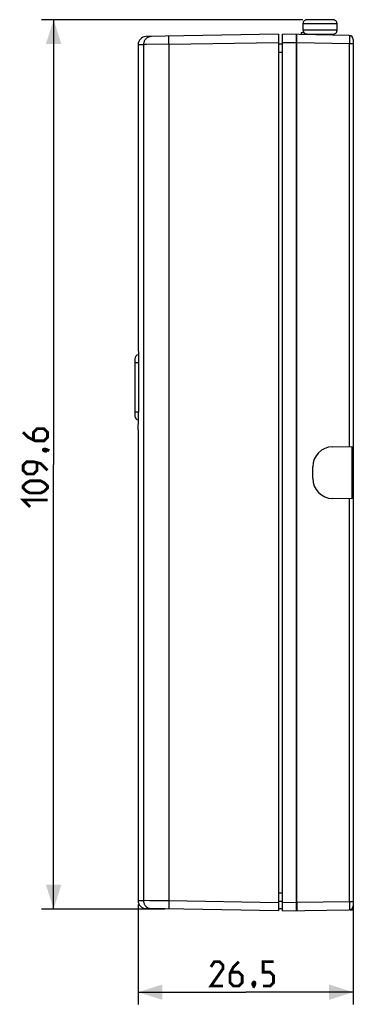
# Model space of a CAD drawing. Units: millimetres. Extents: x -28 to 105, y -76 to 55.
# Drawn here: x -28 to 13, y -66 to 55 of the extents above; entities that cross this region are included whole.
import ezdxf

# ---------------------------------------------------------------- set-up
doc = ezdxf.new("R2010")
doc.units = ezdxf.units.MM
doc.header["$LTSCALE"] = 16.335
doc.layers.get('0').update_dxf_attribs({"linetype": 'CONTINUOUS'})
doc.layers.add('IMPORT_IGES', color=7, linetype='CONTINUOUS')
doc.styles.get("Standard").update_dxf_attribs({"font": 'txt', "width": 0.8})
doc.dimstyles.new('DIMSTYLE_1', dxfattribs={"dimtxt": 3, "dimasz": 3, "dimexe": 1.5, "dimexo": 0.5, "dimgap": 0.75, "dimtad": 1, "dimdec": 1, "dimtxsty": 'STANDARD', "dimblk": '_FILLED', "dimblk1": '_FILLED', "dimblk2": '_FILLED', "dimcen": 0.09, "dimazin": 2, "dimtfac": 1, "dimtdec": 1, "dimtofl": 0, "dimtmove": 0, "dimatfit": 3, "dimldrblk": '_FILLED', "dimfxl": 1, "dimtolj": 1, "dimarcsym": 0})
doc.dimstyles.new('DIMSTYLE_2', dxfattribs={"dimtxt": 3, "dimasz": 3, "dimexe": 1.5, "dimexo": 0.5, "dimgap": 0.75, "dimtad": 1, "dimtxsty": 'STANDARD', "dimblk": '_FILLED', "dimblk1": '_FILLED', "dimblk2": '_FILLED', "dimcen": 0.09, "dimazin": 2, "dimtfac": 1, "dimtofl": 0, "dimtmove": 0, "dimatfit": 3, "dimldrblk": '_FILLED', "dimfxl": 1, "dimtolj": 1, "dimarcsym": 0})

# ---------------------------------------------------------------- blocks, each defined once
blk = doc.blocks.new('_FILLED')
at = {"color": 0, "linetype": 'BYBLOCK'}
blk.add_solid([(0, 0), (-1, 0.317), (-1, -0.317)], dxfattribs=at)
blk = doc.blocks.new('*D0')
at = {"color": 7, "linetype": 'CONTINUOUS'}
for p, q in [((7.25, 54.9), (-24.95, 54.9)), ((-23.45, 54.9), (-23.45, 0.12)), ((-23.45, -54.66), (-23.45, 0.12)), ((-9.76, -54.66), (-24.95, -54.66))]:
    blk.add_line(p, q, dxfattribs=at)
at = {"color": 7, "linetype": 'CONTINUOUS', "xscale": 3, "yscale": 3, "zscale": 3}
for p, rotation in [((-23.45, 54.9), 90), ((-23.45, -54.66), 270)]:
    blk.add_blockref('_FILLED', p, dxfattribs=dict(at, rotation=rotation))
blk = doc.blocks.new('*D5')
at = {"color": 7, "linetype": 'CONTINUOUS'}
for p, q in [((-13.05, -54.12), (-13.05, -66.4)), ((13.45, -54.25), (13.45, -66.4)), ((-13.05, -64.9), (0.2, -64.9)), ((13.45, -64.9), (0.2, -64.9))]:
    blk.add_line(p, q, dxfattribs=at)
at = {"color": 7, "linetype": 'CONTINUOUS', "xscale": 3, "yscale": 3, "zscale": 3, "rotation": 180}
blk.add_blockref('_FILLED', (-13.05, -64.9), dxfattribs=at)
at = {"color": 7, "linetype": 'CONTINUOUS', "xscale": 3, "yscale": 3, "zscale": 3}
blk.add_blockref('_FILLED', (13.45, -64.9), dxfattribs=at)

msp = doc.modelspace()

# ---------------------------------------------------------------- linework, layer by layer
at = {"color": 7, "linetype": 'CONTINUOUS', "const_width": 0.35}
for points in [[(-27.203, 4.087), (-26.56, 3.444), (-25.703, 3.015), (-24.632, 3.015), (-24.203, 3.444), (-24.203, 4.087), (-24.632, 4.515), (-25.489, 4.515), (-25.917, 4.087), (-25.917, 3.158)], [(-24.703, 1.944), (-24.56, 2.015), (-24.489, 2.015), (-24.346, 1.872), (-24.346, 1.801), (-24.417, 1.73), (-24.489, 1.73), (-24.632, 1.801), (-24.703, 1.872), (-24.703, 1.944)], [(-24.489, 2.015), (-24.274, 1.944), (-23.989, 1.801)], [(-24.203, -0.628), (-25.06, 0.23), (-25.917, 0.444), (-26.774, 0.444), (-27.203, 0.015), (-27.203, -0.628), (-26.774, -1.056), (-25.917, -1.056), (-25.489, -0.628), (-25.489, 0.301)], [(-25.06, -3.413), (-26.346, -3.413), (-26.774, -3.199), (-27.203, -2.77), (-27.203, -2.556), (-26.774, -2.128), (-26.346, -1.913), (-25.06, -1.913), (-24.632, -2.128), (-24.203, -2.556), (-24.203, -2.77), (-24.632, -3.199), (-25.06, -3.413)], [(-26.346, -5.128), (-27.203, -4.27), (-24.203, -4.27)], [(-2.589, -64.145), (-4.089, -64.145), (-2.589, -62.003), (-2.589, -61.574), (-3.017, -61.145), (-3.66, -61.145), (-4.089, -61.788)], [(-0.66, -61.145), (-1.303, -61.788), (-1.732, -62.645), (-1.732, -63.717), (-1.303, -64.145), (-0.66, -64.145), (-0.232, -63.717), (-0.232, -62.86), (-0.66, -62.431), (-1.589, -62.431)], [(2.34, -64.145), (3.197, -64.145), (3.626, -63.717), (3.626, -62.86), (3.197, -62.431), (2.34, -62.431), (2.34, -61.145), (3.626, -61.145)], [(1.268, -63.645), (1.34, -63.788), (1.34, -63.86), (1.197, -64.003), (1.126, -64.003), (1.054, -63.931), (1.054, -63.86), (1.126, -63.717), (1.197, -63.645), (1.268, -63.645)], [(1.34, -63.86), (1.268, -64.074), (1.126, -64.36)]]:
    msp.add_lwpolyline(points, dxfattribs=at)
at = {"layer": 'IMPORT_IGES', "color": 7, "linetype": 'CONTINUOUS'}
for p, q in [((10.947, 54.905), (7.747, 54.905)), ((7.247, 54.405), (7.247, 53.605)), ((11.447, 53.605), (11.447, 54.405)), ((4.247, 53.105), (-12.071, 52.82)), ((4.247, 53.105), (4.247, -54.895)), ((4.747, -54.895), (4.747, 53.105)), ((12.956, 52.961), (4.747, 53.105)), ((7.047, 53.314), (7.047, 53.064)), ((7.047, 53.314), (7.359, 53.309)), ((7.767, 53.105), (10.947, 53.105)), ((8.276, 53.043), (8.276, 53.105)), ((10.447, 53.105), (10.447, 53.005)), ((12.963, 52.827), (12.964, 52.743)), ((12.964, 52.184), (12.963, 51.962)), ((12.964, 52.743), (12.965, 52.641)), ((12.965, 52.462), (12.964, 52.184)), ((12.965, 52.641), (12.965, 52.462)), ((13.447, 52.461), (13.447, -54.745)), ((-13.053, 51.825), (-13.053, 14.848)), ((-12.378, 51.825), (-13.053, 51.825)), ((-12.318, 51.83), (-12.271, 51.831)), ((-12.02, 51.835), (-12.271, 51.831)), ((-9.263, 51.869), (-12.02, 51.835)), ((4.747, 51.905), (4.247, 51.896)), ((6.452, 52.075), (6.436, 52.075)), ((-13.051, 14.848), (-13.051, 14.848)), ((-13.051, 14.848), (-13.051, 14.848)), ((-13.05, 14.843), (-13.05, 14.843)), ((-13.05, 14.842), (-13.049, 14.842)), ((-13.049, 14.842), (-13.049, 14.841)), ((-13.049, 14.841), (-13.049, 14.84)), ((-13.049, 14.839), (-13.049, 14.839)), ((-13.049, 14.838), (-13.049, 14.837)), ((-13.049, 14.837), (-13.049, 14.834)), ((-13.049, 14.834), (-13.048, 14.831)), ((-13.048, 14.831), (-13.048, 14.828)), ((-13.048, 14.828), (-13.048, 14.823)), ((-13.048, 14.823), (-13.047, 14.818)), ((-13.047, 14.818), (-13.047, 14.81)), ((-13.047, 14.81), (-13.046, 14.799)), ((-13.046, 14.799), (-13.045, 14.786)), ((-13.045, 14.786), (-13.044, 14.764)), ((-13.044, 14.764), (-13.042, 14.735)), ((-13.042, 14.735), (-13.04, 14.685)), ((-13.04, 14.685), (-13.036, 14.613)), ((-13.036, 14.613), (-13.032, 14.506)), ((-13.032, 14.506), (-13.026, 14.345)), ((-13.026, 14.345), (-13.02, 14.146)), ((-13.02, 14.146), (-13.015, 13.94)), ((-13.015, 13.94), (-13.01, 13.717)), ((-13.01, 13.717), (-13.006, 13.476)), ((-13.006, 13.476), (-13.003, 13.219)), ((-13.453, 13.113), (-13.453, 6.096)), ((-13.003, 13.219), (-13.001, 12.959)), ((-13.001, 12.959), (-13, 12.708)), ((-13, 12.708), (-13, 6.561)), ((-13.453, 6.096), (-13.453, 6.077)), ((-13.004, 5.863), (-13.002, 6.127)), ((-13.002, 6.127), (-13, 6.475)), ((-13, 6.554), (-13, 6.561)), ((-13, 6.547), (-13, 6.554)), ((-13, 6.534), (-13, 6.547)), ((-13, 6.475), (-13, 6.534)), ((-13.029, 4.785), (-13.024, 4.953)), ((-13.024, 4.953), (-13.017, 5.17)), ((-13.017, 5.17), (-13.013, 5.372)), ((-13.013, 5.372), (-13.008, 5.614)), ((-13.008, 5.614), (-13.004, 5.863)), ((-13.053, 4.361), (-13.053, -53.615)), ((-13.051, 4.361), (-13.051, 4.361)), ((-13.044, 4.438), (-13.042, 4.478)), ((-13.042, 4.478), (-13.038, 4.552)), ((-13.038, 4.552), (-13.035, 4.642)), ((-13.035, 4.642), (-13.029, 4.785)), ((10.904, 2.302), (13.263, 2.343)), ((13.263, 2.343), (13.263, -4.134)), ((8.447, -1.594), (8.447, -0.197)), ((13.263, -4.134), (10.903, -4.093)), ((-13.053, -53.615), (-12.378, -53.616)), ((-12.349, -53.621), (-12.364, -53.621)), ((-12.345, -53.621), (-12.349, -53.621)), ((-12.34, -53.621), (-12.345, -53.621)), ((-12.341, -53.621), (-12.341, -53.621)), ((-12.34, -53.621), (-12.34, -53.621)), ((-11.627, -53.631), (-12.338, -53.621)), ((-9.263, -53.66), (-11.627, -53.631)), ((4.247, -53.687), (4.747, -53.695)), ((4.247, -54.584), (4.747, -54.593)), ((6.412, -53.866), (6.484, -53.866)), ((12.963, -53.753), (12.965, -54.048)), ((12.965, -54.432), (12.964, -54.534)), ((12.965, -54.048), (12.965, -54.253)), ((12.965, -54.253), (12.965, -54.432)), ((4.247, -54.895), (-12.071, -54.611)), ((4.747, -54.895), (12.956, -54.752)), ((13.063, -54.738), (13.447, -54.745))]:
    msp.add_line(p, q, dxfattribs=at)
at = {"layer": 'IMPORT_IGES', "color": 250, "linetype": 'CONTINUOUS'}
for p, q in [((11.447, 54.405), (7.247, 54.405)), ((11.447, 53.605), (7.247, 53.605)), ((-9.271, 52.549), (-9.271, 52.65)), ((-9.27, 52.369), (-9.271, 52.549)), ((-9.268, 52.164), (-9.27, 52.369)), ((-9.263, 51.869), (-9.268, 52.164)), ((6.417, 52.379), (6.412, 52.075)), ((6.419, 52.587), (6.417, 52.379)), ((6.419, 52.946), (6.419, 52.865)), ((6.419, 52.865), (6.42, 52.767)), ((6.42, 52.767), (6.419, 52.587)), ((6.488, 52.687), (6.486, 52.797)), ((6.487, 52.296), (6.488, 52.435)), ((6.488, 52.566), (6.488, 52.687)), ((6.488, 52.435), (6.488, 52.566)), ((-12.378, 51.825), (-12.378, -53.616)), ((-9.263, 51.869), (4.247, 52.105)), ((-9.263, 51.869), (-9.263, -53.66)), ((4.747, 52.105), (6.412, 52.075)), ((6.412, 52.075), (6.412, -53.866)), ((6.484, -53.866), (6.484, 52.075)), ((6.484, 52.075), (12.963, 51.962)), ((12.963, 2.338), (12.963, 51.962)), ((12.963, 51.962), (13.447, 51.962)), ((4.247, 50.896), (4.747, 50.905)), ((-13, 12.613), (-13.453, 12.613)), ((-13.453, 6.596), (-13, 6.596)), ((12.963, -53.753), (12.963, -4.129)), ((4.747, -52.696), (4.247, -52.687)), ((-9.27, -54.151), (-9.271, -54.329)), ((-9.271, -54.329), (-9.271, -54.431)), ((-9.271, -54.431), (-9.27, -54.518)), ((-9.268, -53.952), (-9.27, -54.151)), ((-9.263, -53.66), (-9.268, -53.952)), ((4.247, -53.896), (-9.263, -53.66)), ((6.412, -53.866), (4.747, -53.896)), ((6.412, -53.866), (6.417, -54.158)), ((6.417, -54.158), (6.419, -54.358)), ((6.419, -54.358), (6.419, -54.536)), ((6.419, -54.536), (6.419, -54.638)), ((12.963, -53.753), (6.484, -53.866)), ((6.484, -53.866), (6.486, -54.015)), ((6.486, -54.015), (6.487, -54.158)), ((6.487, -54.158), (6.488, -54.292)), ((6.488, -54.292), (6.488, -54.419)), ((13.447, -53.752), (12.963, -53.753))]:
    msp.add_line(p, q, dxfattribs=at)
at = {"layer": 'IMPORT_IGES', "color": 7, "linetype": 'CONTINUOUS'}
for points in [[(-11.405, 52.831), (-11.478, 52.827), (-11.551, 52.818), (-11.623, 52.803), (-11.694, 52.782), (-11.763, 52.757), (-11.83, 52.726), (-11.894, 52.691), (-11.956, 52.65), (-12.015, 52.606), (-12.07, 52.557), (-12.121, 52.504), (-12.168, 52.447), (-12.211, 52.387), (-12.25, 52.324), (-12.283, 52.258), (-12.312, 52.19), (-12.336, 52.12), (-12.355, 52.048), (-12.368, 51.975), (-12.376, 51.901), (-12.378, 51.827)], [(7.767, 53.105), (7.726, 53.106), (7.687, 53.111), (7.649, 53.118), (7.611, 53.129), (7.573, 53.143), (7.538, 53.159), (7.503, 53.178), (7.47, 53.2), (7.439, 53.224), (7.411, 53.25), (7.384, 53.278), (7.359, 53.309)], [(12.956, 52.961), (12.957, 52.958), (12.958, 52.95), (12.959, 52.936), (12.96, 52.917), (12.961, 52.892), (12.962, 52.862), (12.963, 52.827)], [(-12.318, 51.83), (-12.326, 51.83), (-12.334, 51.83), (-12.342, 51.829), (-12.349, 51.829), (-12.356, 51.828), (-12.362, 51.828), (-12.368, 51.827), (-12.373, 51.826), (-12.378, 51.826)], [(6.436, 52.075), (6.42, 52.075), (6.412, 52.075)], [(6.484, 52.075), (6.476, 52.075), (6.468, 52.075), (6.46, 52.075), (6.452, 52.075)], [(-13.051, 14.848), (-13.051, 14.848), (-13.051, 14.848), (-13.051, 14.848)], [(-13.051, 14.848), (-13.051, 14.848), (-13.051, 14.848), (-13.051, 14.848), (-13.051, 14.848), (-13.051, 14.848), (-13.051, 14.848), (-13.051, 14.848), (-13.05, 14.848), (-13.05, 14.847)], [(-13.05, 14.847), (-13.05, 14.847), (-13.05, 14.847), (-13.05, 14.847), (-13.05, 14.847), (-13.05, 14.847), (-13.05, 14.847), (-13.05, 14.846), (-13.05, 14.846), (-13.05, 14.846), (-13.05, 14.846), (-13.05, 14.846), (-13.05, 14.846), (-13.05, 14.845), (-13.05, 14.845), (-13.05, 14.845), (-13.05, 14.845), (-13.05, 14.844), (-13.05, 14.844), (-13.05, 14.844), (-13.05, 14.844)], [(-13.051, 4.361), (-13.05, 4.361), (-13.05, 4.364), (-13.049, 4.368), (-13.049, 4.374), (-13.048, 4.383), (-13.047, 4.394), (-13.046, 4.406), (-13.044, 4.438)], [(-12.378, -53.615), (-12.376, -53.69), (-12.368, -53.764), (-12.355, -53.836), (-12.337, -53.906), (-12.315, -53.974), (-12.287, -54.041), (-12.255, -54.105), (-12.218, -54.167), (-12.177, -54.227), (-12.131, -54.283), (-12.081, -54.336), (-12.027, -54.386), (-11.969, -54.432), (-11.906, -54.474), (-11.841, -54.512), (-11.773, -54.544), (-11.702, -54.571), (-11.63, -54.592), (-11.556, -54.608), (-11.481, -54.618), (-11.405, -54.622)], [(-12.364, -53.621), (-12.366, -53.621), (-12.368, -53.621), (-12.369, -53.62), (-12.371, -53.62), (-12.372, -53.619), (-12.374, -53.619), (-12.375, -53.618), (-12.377, -53.617), (-12.378, -53.616)], [(-12.338, -53.621), (-12.338, -53.621), (-12.338, -53.621), (-12.341, -53.621)], [(-12.339, -53.621), (-12.339, -53.621), (-12.34, -53.621)], [(12.964, -54.534), (12.963, -54.618), (12.962, -54.653), (12.961, -54.683), (12.96, -54.708), (12.959, -54.727), (12.958, -54.741), (12.957, -54.749), (12.956, -54.752)]]:
    msp.add_lwpolyline(points, dxfattribs=at)
at = {"layer": 'IMPORT_IGES', "color": 250, "linetype": 'CONTINUOUS'}
for points in [[(-9.271, 52.65), (-9.27, 52.734), (-9.269, 52.769), (-9.269, 52.799), (-9.268, 52.824), (-9.267, 52.844), (-9.266, 52.857), (-9.265, 52.866), (-9.263, 52.869)], [(6.412, 53.075), (6.414, 53.073), (6.415, 53.064), (6.416, 53.051), (6.417, 53.032), (6.417, 53.008), (6.418, 52.98), (6.419, 52.946)], [(6.486, 52.797), (6.486, 52.846), (6.484, 52.892), (6.483, 52.933), (6.482, 52.97), (6.48, 53.001), (6.478, 53.027), (6.476, 53.048), (6.474, 53.062), (6.472, 53.071), (6.469, 53.074)], [(6.484, 52.075), (6.485, 52.15), (6.487, 52.296)], [(-13.453, 12.613), (-13.453, 12.613), (-13.453, 12.613), (-13.453, 12.613), (-13.453, 12.613)], [(-9.27, -54.518), (-9.269, -54.555), (-9.269, -54.586), (-9.268, -54.612), (-9.267, -54.633), (-9.266, -54.648), (-9.265, -54.657), (-9.263, -54.66)], [(6.488, -54.419), (6.487, -54.535), (6.486, -54.588), (6.486, -54.637), (6.484, -54.683), (6.483, -54.724), (6.482, -54.761), (6.48, -54.792), (6.478, -54.818), (6.476, -54.839), (6.474, -54.853), (6.472, -54.862), (6.469, -54.865)], [(6.419, -54.638), (6.419, -54.725), (6.418, -54.762), (6.418, -54.793), (6.417, -54.819), (6.416, -54.84), (6.415, -54.854), (6.414, -54.863), (6.412, -54.866)]]:
    msp.add_lwpolyline(points, dxfattribs=at)
at = {"layer": 'IMPORT_IGES', "color": 7, "linetype": 'CONTINUOUS'}
for centre, radius, start, end in [((7.747, 54.405), 0.5, 89.99944, 180), ((10.947, 54.405), 0.5, 0, 90.00056), ((7.747, 53.605), 0.5, 180, 216.19734), ((10.947, 53.605), 0.5, 269.99958, 360), ((-12.053, 51.82), 1, 90.85277, 179.73343), ((12.947, 52.461), 0.5, 359.99103, 88.99974), ((-12.953, 13.113), 0.5, 96.33471, 180.00605), ((-12.953, 6.096), 0.5, 180.00008, 263.66418), ((10.947, -0.198), 2.5, 90.99494, 179.99458), ((10.947, -1.593), 2.5, 180.00605, 269.00387), ((-12.053, -53.611), 1, 180.26657, 269.14723), ((12.947, -54.252), 0.5, 271.00023, 0.00073)]:
    msp.add_arc(centre, radius, start, end, dxfattribs=at)

# ---------------------------------------------------------------- dimensions: what is measured, and where the dimension line sits
at = {"color": 7, "linetype": 'CONTINUOUS'}
dim = msp.add_linear_dim(base=(-23.453, -54.66), p1=(7.747, 54.905), p2=(-9.263, -54.66), angle=270, dimstyle='DIMSTYLE_1', dxfattribs=at)
dim.commit()
dim.dimension.update_dxf_attribs({"geometry": '*D0', "text_midpoint": (-23.453, -5.128), "dimtype": 160})
dim = msp.add_linear_dim(base=(13.447, -64.895), p1=(-13.053, -53.615), p2=(13.447, -53.752), dimstyle='DIMSTYLE_2', dxfattribs=at)
dim.commit()
dim.dimension.update_dxf_attribs({"geometry": '*D5', "text_midpoint": (-4.089, -64.895), "dimtype": 160})

doc.saveas('drawing.dxf')
